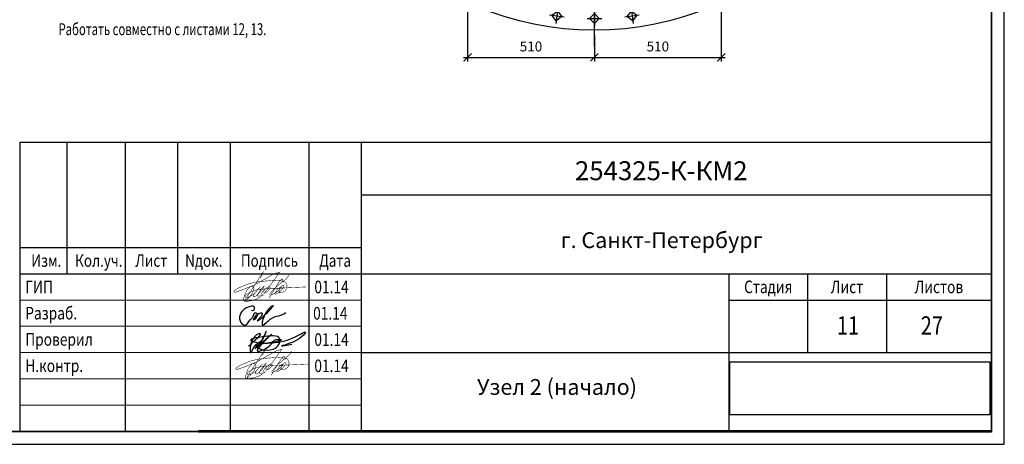
# Model space of a CAD drawing. Extents: x -314207 to 8988, y -203557 to -127868.
# Drawn here: x -112243 to -108517, y -153556 to -151951 of the extents above; entities that cross this region are included whole.
import ezdxf
from ezdxf.enums import TextEntityAlignment as Align

# ---------------------------------------------------------------- set-up
doc = ezdxf.new("R2010")
doc.units = 0
doc.header["$LTSCALE"] = 5
doc.header["$MEASUREMENT"] = 0
doc.linetypes.add('ОСЕВАЯ', pattern=[50.8, 31.75, -6.35, 6.35, -6.35])
doc.layers.get('0').update_dxf_attribs({"linetype": 'CONTINUOUS'})
doc.layers.get('Defpoints').update_dxf_attribs({"linetype": 'CONTINUOUS'})
for name, color, linetype, lineweight in [('_Формат', 7, 'CONTINUOUS', 30), ('bolts', 60, 'CONTINUOUS', 30), ('S-DIMS', 74, 'CONTINUOUS', 25), ('SHBD-BOLD', 5, 'CONTINUOUS', 50), ('Железо', 2, 'CONTINUOUS', 30), ('подпись', 250, 'CONTINUOUS', 30), ('ТЕКСТ', 160, 'CONTINUOUS', 0)]:
    doc.layers.add(name, color=color, linetype=linetype, lineweight=lineweight)
for name, color, linetype in [('A-SHBD-FAT', 5, 'CONTINUOUS'), ('OGLAVLEN', 3, 'CONTINUOUS'), ('ОСИ', 251, 'ОСЕВАЯ'), ('РАЗМЕРЫ', 11, 'CONTINUOUS'), ('СВАРКА', 1, 'CONTINUOUS')]:
    doc.layers.add(name, color=color, linetype=linetype)
doc.styles.add('ROMANT08', font='romant.shx', dxfattribs={"width": 0.8})
doc.styles.add('SVLCH', font='monotxt.shx', dxfattribs={"width": 0.6})
doc.dimstyles.new('SVLCH_1X15', dxfattribs={"dimscale": 15, "dimtxt": 2.5, "dimasz": 2, "dimexe": 1, "dimexo": 1.625, "dimgap": 1.5, "dimtad": 1, "dimdec": 0, "dimdsep": 46, "dimtxsty": 'SVLCH', "dimblk1": 'ARCHTICK', "dimblk2": 'ARCHTICK', "dimsah": 1, "dimcen": 1, "dimdle": 1, "dimadec": 0, "dimazin": 0, "dimtfac": 1, "dimtdec": 0, "dimtofl": 0, "dimtmove": 0, "dimatfit": 3, "dimldrblk": 'ARCHTICK', "dimfxl": 1, "dimtvp": 1, "dimtolj": 1, "dimtzin": 0, "dimarcsym": 0})
picture_1 = doc.add_image_def('image1.jpg', size_in_pixel=(431, 88))

# ---------------------------------------------------------------- blocks, each defined once
blk = doc.blocks.new('_ARCHTICK')
at = {"color": 0, "linetype": 'ByBlock', "const_width": 0.15}
blk.add_lwpolyline([(-0.5, -0.5), (0.5, 0.5)], dxfattribs=at)
blk = doc.blocks.new('*D45')
at = {"layer": 'Defpoints', "color": 0, "transparency": 16777216}
for p in [(-109588.2, -151503.6), (-110068.2, -151986.8), (-109588.2, -152093.8)]:
    blk.add_point(p, dxfattribs=at)
at = {"layer": 'РАЗМЕРЫ', "color": 0, "lineweight": -2, "transparency": 16777216}
for p, q in [((-109588.2, -151528), (-109588.2, -152108.8)), ((-110068.2, -152011.2), (-110068.2, -152108.8)), ((-110083.2, -152093.8), (-109573.2, -152093.8))]:
    blk.add_line(p, q, dxfattribs=at)
at = {"layer": 'РАЗМЕРЫ', "color": 0, "lineweight": -2, "transparency": 16777216, "xscale": 30, "yscale": 30, "zscale": 30, "rotation": 180}
blk.add_blockref('_ARCHTICK', (-110068.2, -152093.8), dxfattribs=at)
at = {"layer": 'РАЗМЕРЫ', "color": 0, "lineweight": -2, "transparency": 16777216, "xscale": 30, "yscale": 30, "zscale": 30}
blk.add_blockref('_ARCHTICK', (-109588.2, -152093.8), dxfattribs=at)
at = {"layer": 'РАЗМЕРЫ', "color": 0, "transparency": 16777216, "insert": (-109828.2, -152052.5), "char_height": 37.5, "attachment_point": 5, "style": 'SVLCH'}
blk.add_mtext('\\A1;510', dxfattribs=at)
blk = doc.blocks.new('*D46')
at = {"layer": 'Defpoints', "color": 0, "transparency": 16777216}
for p in [(-110548.2, -151503.6), (-110068.2, -151986.8), (-110068.2, -152093.8)]:
    blk.add_point(p, dxfattribs=at)
at = {"layer": 'РАЗМЕРЫ', "color": 0, "lineweight": -2, "transparency": 16777216}
for p, q in [((-110548.2, -151528), (-110548.2, -152108.8)), ((-110068.2, -152011.2), (-110068.2, -152108.8)), ((-110563.2, -152093.8), (-110053.2, -152093.8))]:
    blk.add_line(p, q, dxfattribs=at)
at = {"layer": 'РАЗМЕРЫ', "color": 0, "lineweight": -2, "transparency": 16777216, "xscale": 30, "yscale": 30, "zscale": 30, "rotation": 180}
blk.add_blockref('_ARCHTICK', (-110548.2, -152093.8), dxfattribs=at)
at = {"layer": 'РАЗМЕРЫ', "color": 0, "lineweight": -2, "transparency": 16777216, "xscale": 30, "yscale": 30, "zscale": 30}
blk.add_blockref('_ARCHTICK', (-110068.2, -152093.8), dxfattribs=at)
at = {"layer": 'РАЗМЕРЫ', "color": 0, "transparency": 16777216, "insert": (-110308.2, -152052.5), "char_height": 37.5, "attachment_point": 5, "style": 'SVLCH'}
blk.add_mtext('\\A1;510', dxfattribs=at)
blk = doc.blocks.new('bolt_0')
at = {"ltscale": 0.5}
blk.add_lwpolyline([(0, -18.6), (18.6, 0), (0, 18.6), (-18.6, 0)], close=True, dxfattribs=at)
at = {"layer": 'ОСИ', "ltscale": 0.5}
for p, q in [((-27.9, 0), (27.9, 0)), ((0, -29.3), (0, 29.3))]:
    blk.add_line(p, q, dxfattribs=at)
blk = doc.blocks.new('A$C3693036C')
at = {"layer": 'подпись'}
blk.add_lwpolyline([(-187, -333, 12.1, 12.1, 0), (-96, -238, 24.2, 24.2, 0), (-3, -123, 24.2, 24.2, 0), (364, 390, 24.2, 24.2, 0), (614, 744, 24.2, 24.2, 0), (341, 665, 24.2, 24.2, 0), (-196, 355, 24.2, 24.2, 0), (-560, 151, 24.2, 24.2, 0), (-1149, -94, 24.2, 24.2, 0), (-1499, -210, 24.2, 24.2, -0.850876), (-1543, -125, 24.2, 24.2, 0), (-1348, -10, 24.2, 24.2, 0), (-891, 178, 24.2, 24.2, 0), (-541, 269, 24.2, 24.2, 0), (-218, 306, 24.2, 24.2, 0), (342, 360, 24.2, 24.2, 0), (676, 332, 24.2, 24.2, 0), (863, 294, 24.2, 24.2, -0.598336), (751, -207, 24.2, 24.2, -0.18121), (585, -230, 24.2, 24.2, -0.310101), (759, 108, 24.2, 24.2, -0.835962), (816, 63, 24.2, 24.2, 0), (747, -47, 24.2, 24.2, 0), (641, -172, 24.2, 24.2, 0), (477, -283, 24.2, 24.2, -0.209273), (393, -299, 24.2, 24.2, -0.275426), (417, -219, 24.2, 24.2, 0.750343)], format="xyseb", dxfattribs=at)
at = {"layer": 'подпись', "const_width": 24.2}
for points in [[(-302, 453), (-179, 736), (-1018, -552), (-1024, -630), (-866, -475, 0.148654), (-607, -27, 0.447644), (-781, 53, 0.170092), (-1051, -356, 0.540692), (-899, -455, 0.038612), (-613, -301, -0.016481), (-294, 54, 0.055274), (-641, -361, 0.539874), (-596, -430, 0.175272), (-479, -349, 5.873557)], [(417, -219), (499, -89), (617, 19), (663, 31), (688, 11), (594, -98), (359, -277), (230, -330), (196, -349, -0.79516), (149, -298), (225, -191), (364, -44), (587, 154), (893, 402), (1033, 560), (1074, 660)], [(-479, -349), (-328, -221), (-224, -85), (-123, 58), (-146, 68, 0.073225), (-443, -332, 0.452041), (-422, -407), (-299, -370)], [(-100, -84, 0.091408), (-140, -186, 0.520455), (-96, -238, 0.154888), (162, -35, 0.723395), (68, 40, 0.116455), (-57, -55, -4.332815)], [(-165, -356, -0.704328), (-243, -257, -0.146795), (-57, -55, 0.584891)]]:
    blk.add_lwpolyline(points, format="xyb", dxfattribs=at)
for points in [[(-187, -333), (-318, -439), (-488, -538), (-689, -606), (-974, -648), (-1100, -619), (-1127, -554), (-1089, -451), (-955, -321), (-859, -248), (-717, -175), (-516, -107), (-371, -76), (-121, -54), (246, -26), (504, -22), (1873, 43)], [(108, -498), (250, -263), (489, 129), (631, 336), (711, 420), (746, 420), (765, 371), (785, 263)]]:
    blk.add_lwpolyline(points, dxfattribs=at)

msp = doc.modelspace()

# ---------------------------------------------------------------- linework, layer by layer
at = {"lineweight": 30, "ltscale": 50}
for points in [[(-111365.61, -153049.53), (-111357.08, -153049.53), (-111354.6, -153038.14), (-111378.23, -153037.69), (-111408.22, -153089.92), (-111393.23, -153105.81), (-111370.05, -153085.38), (-111356.87, -153066.3), (-111353.23, -153059.03), (-111345.51, -153061.31), (-111357.78, -153087.19), (-111337.78, -153061.76), (-111325.05, -153060.85), (-111342.78, -153088.56), (-111304.6, -153057.67), (-111283.7, -153031.78), (-111301.88, -153046.32), (-111322.33, -153106.27), (-111290.51, -153080.38), (-111251.88, -153067.21), (-111235.98, -153058.58)], [(-111376.82, -153185.86), (-111353.95, -153164.41), (-111332.49, -153138.3), (-111346.02, -153142.03), (-111367.49, -153209.18), (-111352.55, -153184.93), (-111322.22, -153156.95), (-111310.09, -153129.44), (-111330.62, -153169.54), (-111351.15, -153193.79), (-111290.03, -153141.1), (-111343.69, -153202.65), (-111288.16, -153175.14), (-111278.36, -153163.02), (-111254.56, -153160.68), (-111334.82, -153179.34), (-111346.95, -153183.07), (-111283.96, -153197.06), (-111258.76, -153157.42), (-111325.02, -153150.43), (-111364.69, -153158.82), (-111220.97, -153159.29), (-111161.71, -153133.17), (-111185.5, -153157.42), (-111251.76, -153184.47), (-111213.04, -153178.4)]]:
    msp.add_spline(points, degree=3, dxfattribs=at)
at = {"layer": 'A-SHBD-FAT', "const_width": 6}
msp.add_lwpolyline([(-108566.12, -153507.64), (-108566.12, -149240.14), (-114472.37, -149240.14), (-114472.37, -153507.64)], close=True, dxfattribs=at)
at = {"layer": 'A-SHBD-FAT', "const_width": 10}
msp.add_lwpolyline([(-108566.12, -153507.64), (-111566.12, -153507.64)], dxfattribs=at)
msp.add_lwpolyline([(-108566.12, -153507.64), (-111566.12, -153507.64)], dxfattribs=at)
at = {"layer": 'Defpoints'}
msp.add_lwpolyline([(-114727.37, -153556.39), (-108517.37, -153556.39), (-108517.37, -149191.39), (-114727.37, -149191.39)], close=True, dxfattribs=at)
at = {"layer": 'S-DIMS', "lineweight": 9}
for p, q in [((-112241.45, -153010.97), (-110950.12, -153010.97)), ((-112241.45, -153110.3), (-110950.12, -153110.3)), ((-112241.45, -153209.64), (-110950.12, -153209.64)), ((-112241.45, -153308.97), (-110950.12, -153308.97)), ((-112241.45, -153408.3), (-110950.12, -153408.3))]:
    msp.add_line(p, q, dxfattribs=at)
at = {"layer": 'SHBD-BOLD', "lineweight": 30, "ltscale": 15}
for p, q in [((-112063.95, -152414.97), (-112063.95, -152911.64)), ((-111844.12, -152414.97), (-111844.12, -153507.64)), ((-111645.45, -152414.97), (-111645.45, -152911.64)), ((-111446.78, -152414.97), (-111446.78, -153507.64)), ((-111148.78, -152414.97), (-111148.78, -153507.64)), ((-110950.12, -152414.97), (-110950.12, -153507.64)), ((-110950.12, -152613.64), (-108566.12, -152613.64)), ((-112241.45, -152812.3), (-110950.12, -152812.3)), ((-112241.45, -152911.64), (-110950.12, -152911.64)), ((-110950.12, -152911.64), (-108566.12, -152911.64)), ((-109559.45, -152911.64), (-109559.45, -153507.64)), ((-109261.46, -152911.64), (-109261.46, -153209.64)), ((-108963.46, -152911.64), (-108963.46, -153209.64)), ((-109559.45, -153010.97), (-108566.12, -153010.97)), ((-110950.12, -153209.64), (-108566.12, -153209.64))]:
    msp.add_line(p, q, dxfattribs=at)
msp.add_lwpolyline([(-108566.12, -152414.97), (-112241.45, -152414.97), (-112241.45, -153507.64)], dxfattribs=at)
at = {"layer": 'Железо'}
msp.add_circle((-110068.18, -150856.49), 1135, dxfattribs=at)
at = {"layer": 'ОСИ'}
msp.add_line((-110068.18, -152051.42), (-110068.18, -149661.57), dxfattribs=at)
at = {"layer": 'СВАРКА', "ltscale": 0.1}
msp.add_line((-108566.12, -153507.64), (-108566.12, -153132.64), dxfattribs=at)

# ---------------------------------------------------------------- block references
at = {"layer": 'bolts', "ltscale": 0.1, "xscale": -1}
for p, rotation in [((-110210.45, -151937.17), 172.4999999999617), ((-109925.91, -151937.17), 187.500000000038), ((-110068.18, -151946.49), 180)]:
    msp.add_blockref('bolt_0', p, dxfattribs=dict(at, rotation=rotation))
at = {"layer": 'подпись', "xscale": 0.07946648719830607, "yscale": 0.07946648719830607, "zscale": 0.07946648719830607}
for p in [(-111307.88, -152964.84), (-111300.09, -153256.47)]:
    msp.add_blockref('A$C3693036C', p, dxfattribs=at)

# ---------------------------------------------------------------- texts
at = {"lineweight": 20, "ltscale": 25, "style": 'ROMANT08', "width": 0.8}
for s, p in [('11', (-109108.92, -153107.37)), ('27', (-108791.45, -153107.37))]:
    msp.add_text(s, height=69.573, dxfattribs=at).set_placement(p, align=Align.MIDDLE_CENTER)
at = {"lineweight": 20, "style": 'ROMANT08'}
for s, insert, char_height, width, attachment_point in [('\\A1;254325-К-КМ2', (-110141.69, -152522.29), 71.5607, 2186.578, 4), ('Узел 2 (начало)', (-110209.66, -153347.41), 59.6339, 1391.4588, 5)]:
    msp.add_mtext(s, dxfattribs=dict(at, insert=insert, char_height=char_height, width=width, attachment_point=attachment_point))
at = {"layer": '_Формат', "color": 7, "lineweight": 20, "insert": (-109813.88, -152655.49), "char_height": 59.6339, "width": 2382.7676, "attachment_point": 2, "style": 'ROMANT08'}
msp.add_mtext('\\Pг. Санкт-Петербург', dxfattribs=at)
at = {"layer": 'OGLAVLEN', "style": 'ROMANT08', "width": 0.7}
msp.add_text('Работать совместно с листами 12, 13.', height=45, dxfattribs=at).set_placement((-112095.98, -152009.8))
at = {"layer": 'ТЕКСТ', "ltscale": 15, "style": 'ROMANT08', "width": 0.8}
for s, height, p in [('Изм.', 46.912, (-112142.12, -152861.97)), ('Кол.уч.', 46.912, (-111943.45, -152861.97)), ('Лист', 46.912, (-111744.78, -152861.97)), ('Nдок.', 46.912, (-111546.12, -152861.97)), ('Подпись', 46.912, (-111297.78, -152861.97)), ('Дата', 46.912, (-111049.45, -152861.97)), ('Стадия', 47.68, (-109410.46, -152961.3)), ('Лист', 47.68, (-109112.46, -152961.3)), ('Листов', 47.68, (-108764.79, -152961.3))]:
    msp.add_text(s, height=height, dxfattribs=at).set_placement(p, align=Align.MIDDLE_CENTER)
for s, p in [('ГИП', (-112221.58, -152961.3)), ('01.14', (-111127.76, -152961.81)), ('Разраб.', (-112221.58, -153060.64)), ('01.14', (-111132.37, -153061.15)), ('Проверил', (-112221.58, -153159.97)), ('01.14', (-111127.76, -153160.48)), ('Н.контр.', (-112221.58, -153259.3)), ('01.14', (-111127.76, -153259.81))]:
    msp.add_text(s, height=47.68, dxfattribs=at).set_placement(p, align=Align.MIDDLE_LEFT)

# ---------------------------------------------------------------- dimensions: what is measured, and where the dimension line sits
at = {"layer": 'РАЗМЕРЫ'}
for base, p1, p2, picture, middle in [((-110068.18, -152093.8), (-110548.18, -151503.62), (-110068.18, -151986.81), '*D46', (-110308.18, -152052.55)), ((-109588.18, -152093.8), (-110068.18, -151986.81), (-109588.18, -151503.62), '*D45', (-109828.18, -152052.55))]:
    dim = msp.add_linear_dim(base=base, p1=p1, p2=p2, text='510', dimstyle='SVLCH_1X15', override={"dimtmove": 1}, dxfattribs=at)
    dim.commit()
    dim.dimension.update_dxf_attribs({"geometry": picture, "text_midpoint": middle})

# ---------------------------------------------------------------- referenced raster images: frames only (the image files are external)
at = {"ltscale": 50}
image = msp.add_image(picture_1, insert=(-109556.37, -153445.61), size_in_units=(984.52, 201.02), dxfattribs=at)
image.dxf.flags = 7

doc.saveas('drawing.dxf')
